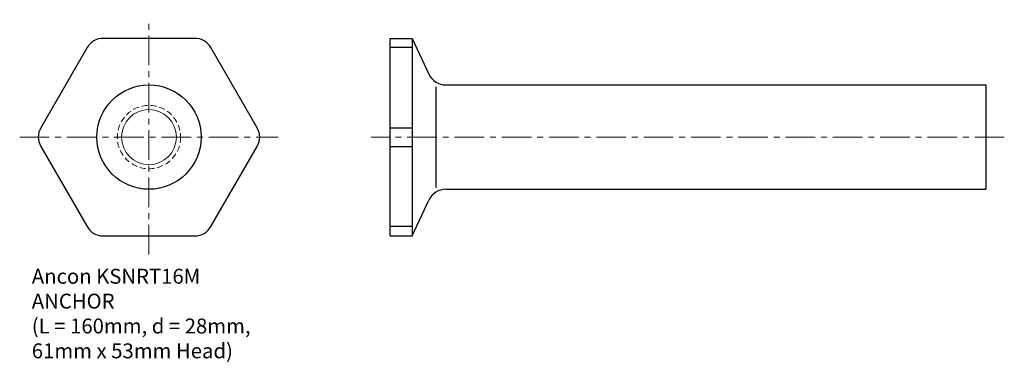
# Model space of a CAD drawing. Extents: x 536 to 801, y 16 to 108.
import ezdxf

# ---------------------------------------------------------------- set-up
doc = ezdxf.new("R2010")
doc.units = 0
doc.header["$MEASUREMENT"] = 0
for name, pattern in [('CENTER', [50.8, 31.75, -6.35, 6.35, -6.35]), ('CENTER4', [12.7, 7.9375, -1.5875, 1.5875, -1.5875]), ('HIDDEN', [0.375, 0.25, -0.125]), ('HIDDEN4', [2.38125, 1.5875, -0.79375])]:
    doc.linetypes.add(name, pattern=pattern)
doc.layers.add('ANCON-TEXT', color=6, linetype='CONTINUOUS')
for name, color, linetype, lineweight in [('ANCON_CENTRE', 1, 'CENTER', 9), ('ANCON_HIDDEN', 5, 'HIDDEN', 9), ('ANCON_OUTLINE', 4, 'CONTINUOUS', 25), ('ANCON_OUTLINE1', 9, 'CONTINUOUS', 15)]:
    doc.layers.add(name, color=color, linetype=linetype, lineweight=lineweight)
doc.styles.get("Standard").update_dxf_attribs({"font": 'tahoma.ttf'})

msp = doc.modelspace()

# ---------------------------------------------------------------- linework, layer by layer
at = {"layer": 'ANCON_CENTRE', "linetype": 'CENTER4'}
for p, q in [((570.86, 45.14), (570.86, 108.14)), ((536.14, 76.64), (605.59, 76.64)), ((800.56, 76.64), (630.56, 76.64))]:
    msp.add_line(p, q, dxfattribs=at)
at = {"layer": 'ANCON_HIDDEN', "linetype": 'HIDDEN4'}
msp.add_circle((570.86, 76.64), 8.5, dxfattribs=at)
at = {"layer": 'ANCON_OUTLINE'}
for p, q in [((635.56, 103.14), (641.56, 103.14)), ((635.56, 103.14), (635.56, 50.14)), ((641.56, 103.14), (641.56, 50.14)), ((641.56, 103.14), (646.04, 93.52)), ((641.56, 100.64), (635.56, 100.64)), ((647.89, 90.14), (647.89, 63.14)), ((650.58, 90.64), (795.56, 90.64)), ((795.56, 90.64), (795.56, 62.64)), ((635.56, 79.14), (641.56, 79.14)), ((635.56, 74.14), (641.56, 74.14)), ((650.58, 62.64), (795.56, 62.64)), ((641.56, 50.14), (646.04, 59.75)), ((641.56, 52.65), (635.56, 52.65)), ((635.56, 50.14), (641.56, 50.14))]:
    msp.add_line(p, q, dxfattribs=at)
msp.add_lwpolyline([(599.92, 74.14, 0.267949), (599.92, 79.14), (587.51, 100.64, 0.267949), (583.18, 103.14), (558.55, 103.14, 0.267949), (554.22, 100.64), (541.81, 79.14, 0.267949), (541.81, 74.14), (554.22, 52.64, 0.267949), (558.55, 50.14), (583.18, 50.14, 0.267949), (587.51, 52.64)], format="xyb", close=True, dxfattribs=at)
msp.add_circle((570.86, 76.64), 14, dxfattribs=at)
for centre, start, end in [((650.58, 95.64), 205, 270), ((650.58, 57.64), 90, 155)]:
    msp.add_arc(centre, 5, start, end, dxfattribs=at)
at = {"layer": 'ANCON_OUTLINE1'}
msp.add_circle((570.86, 76.64), 7.37, dxfattribs=at)

# ---------------------------------------------------------------- texts
at = {"layer": 'ANCON-TEXT', "insert": (539.39, 41.3), "char_height": 4, "attachment_point": 1}
msp.add_mtext_dynamic_manual_height_columns('Ancon KSNRT16M ANCHOR\\P(L = 160mm, d = 28mm, 61mm x 53mm Head)', width=68.0573, gutter_width=0.5, heights=[0], dxfattribs=at)

doc.saveas('drawing.dxf')
